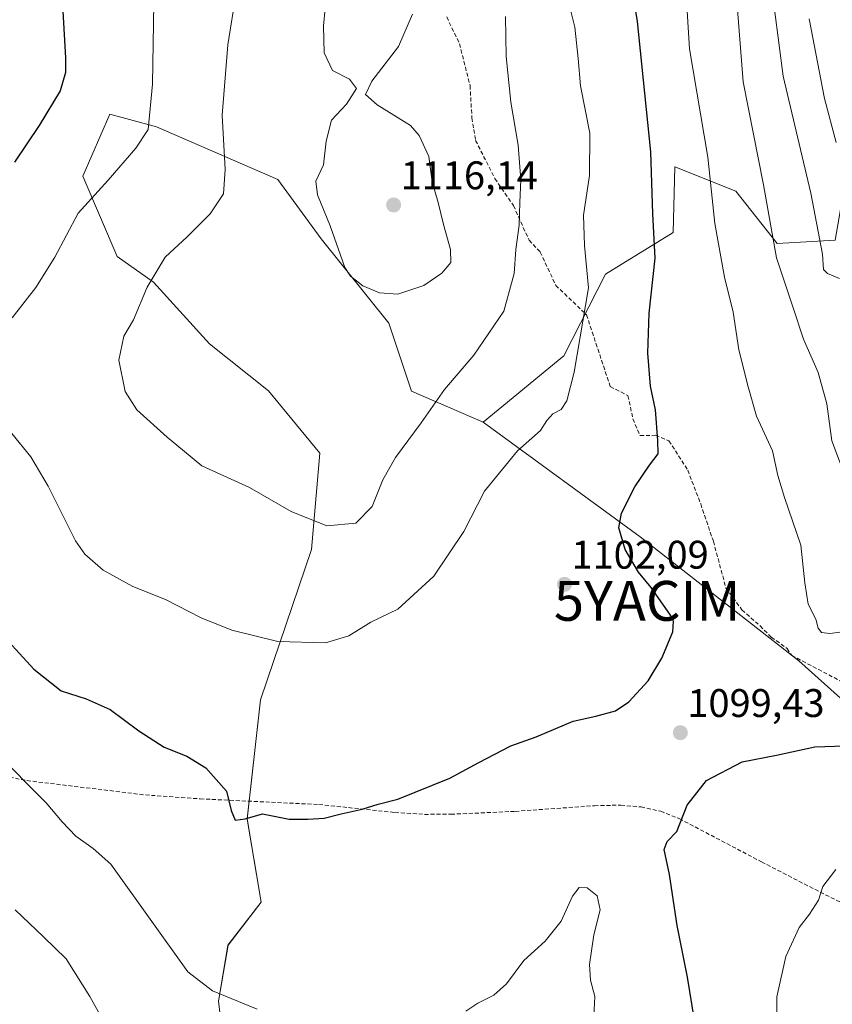
# Model space of a CAD drawing. Units: metres. Extents: x 623877 to 627314, y 4764255 to 4766630.
# Drawn here: x 625989 to 626193, y 4765374 to 4765621 of the extents above; entities that cross this region are included whole.
import ezdxf
from ezdxf.enums import TextEntityAlignment as Align

# ---------------------------------------------------------------- set-up
doc = ezdxf.new("R2010")
doc.units = ezdxf.units.M
doc.header["$MEASUREMENT"] = 0
doc.linetypes.add('TRAZOSX2', pattern=[1.5, 1, -0.5])
doc.layers.get('0').update_dxf_attribs({"lineweight": 5})
for name, color, linetype, lineweight in [('Arbolado forestal CxS', 92, 'Continuous', 0), ('Carátula', 7, 'Continuous', 5), ('Curva de nivel maestra', 36, 'Continuous', 30), ('Curva de nivel normal', 36, 'Continuous', 0), ('Pastizal CxS', 92, 'Continuous', 0), ('Punto de cota en terreno', 7, 'Continuous', 0), ('Rótulo de punto de cota en terreno', 19, 'Continuous', 0), ('Senda', 19, 'TRAZOSX2', 0), ('Yacimiento arqueológico puntual', 7, 'Continuous', 0)]:
    doc.layers.add(name, color=color, linetype=linetype, lineweight=lineweight)
doc.styles.add('Arial', font='txt', dxfattribs={"height": 0.2})

# ---------------------------------------------------------------- blocks, each defined once
blk = doc.blocks.new('*U151')
at = {"layer": 'Arbolado forestal CxS', "color": 92, "linetype": 'Continuous', "lineweight": 0}
blk.add_polyline3d([(626193.5225, 4765565.9415, 1083.1197), (626178.9247, 4765565.0737, 1088.7371), (626168.5529, 4765578.2537, 1092.153), (626153.2099, 4765584.3643, 1097.1713), (626152.8345, 4765567.8351, 1097.7469), (626135.8463, 4765557.3965, 1103.1236), (626125.3689, 4765536.8945, 1104.9919), (626105.0783, 4765520.1881, 1106.446), (626087.1123, 4765527.9991, 1110.4941), (626081.4057, 4765545.0903, 1113.5291), (626064.4619, 4765566.2727, 1114.6933), (626053.5271, 4765581.1139, 1113.6243), (626023.0641, 4765594.3925, 1105.9515), (626011.3483, 4765597.5177, 1103.5577), (626004.5897, 4765581.9957, 1104.8053), (626013.1665, 4765561.7965, 1109.0387), (626022.2823, 4765555.3383, 1110.7738), (626036.3811, 4765539.9251, 1112.9359), (626051.1791, 4765528.0859, 1113.4694), (626064.1307, 4765512.4055, 1111.8032), (626061.9715, 4765488.2225, 1107.6007), (626049.2235, 4765450.5259, 1102.407), (626045.8821, 4765420.6049, 1099.5304), (626049.3877, 4765399.6895, 1097.89), (626041.0253, 4765388.9647, 1096.2588), (626038.6819, 4765374.9057, 1094.3979), (626040.2439, 4765361.6265, 1092.0561)], dxfattribs=at)
blk = doc.blocks.new('5PATER')
at = {"layer": 'Carátula', "linetype": 'Continuous', "lineweight": 5}
h = blk.add_hatch(color=250, dxfattribs=at)
edge = h.paths.add_edge_path()
edge.add_ellipse((0, 0.01), major_axis=(-1.33, -1.34), ratio=0.999422, start_angle=0, end_angle=360)
blk = doc.blocks.new('5YACIM')
blk.add_text('5YACIM', height=10).set_placement((0, 0), align=Align.MIDDLE_CENTER)

msp = doc.modelspace()

# ---------------------------------------------------------------- linework, layer by layer
at = {"layer": 'Arbolado forestal CxS', "color": 92, "linetype": 'Continuous', "lineweight": 0}
for points in [[(626040.24, 4765361.63, 1092.06), (626038.68, 4765374.91, 1094.4), (626041.03, 4765388.96, 1096.26), (626049.39, 4765399.69, 1097.89), (626045.88, 4765420.6, 1099.53), (626049.22, 4765450.53, 1102.41), (626061.97, 4765488.22, 1107.6), (626064.13, 4765512.41, 1111.8), (626051.18, 4765528.09, 1113.47), (626036.38, 4765539.93, 1112.94), (626022.28, 4765555.34, 1110.77), (626013.17, 4765561.8, 1109.04), (626004.59, 4765582, 1104.81), (626011.35, 4765597.52, 1103.56), (626023.06, 4765594.39, 1105.95), (626053.53, 4765581.11, 1113.62), (626064.46, 4765566.27, 1114.69), (626081.41, 4765545.09, 1113.53), (626087.11, 4765528, 1110.49), (626105.08, 4765520.19, 1106.45), (626144.51, 4765491.44, 1099.16), (626184.39, 4765460.31, 1097.45), (626210.16, 4765437.2, 1101.33)], [(626105.08, 4765520.19, 1106.45), (626087.11, 4765528, 1110.49), (626081.41, 4765545.09, 1113.53), (626064.46, 4765566.27, 1114.69), (626053.53, 4765581.11, 1113.62), (626023.06, 4765594.39, 1105.95), (626011.35, 4765597.52, 1103.56), (626004.59, 4765582, 1104.81), (626013.17, 4765561.8, 1109.04), (626022.28, 4765555.34, 1110.77), (626036.38, 4765539.93, 1112.94), (626051.18, 4765528.09, 1113.47), (626064.13, 4765512.41, 1111.8), (626061.97, 4765488.22, 1107.6), (626049.22, 4765450.53, 1102.41), (626045.88, 4765420.6, 1099.53), (626049.39, 4765399.69, 1097.89), (626041.03, 4765388.96, 1096.26), (626038.68, 4765374.91, 1094.4), (626040.24, 4765361.63, 1092.06)], [(626105.08, 4765520.19, 1106.45), (626087.11, 4765528, 1110.49), (626081.41, 4765545.09, 1113.53), (626064.46, 4765566.27, 1114.69), (626053.53, 4765581.11, 1113.62), (626023.06, 4765594.39, 1105.95), (626011.35, 4765597.52, 1103.56), (626004.59, 4765582, 1104.81), (626013.17, 4765561.8, 1109.04), (626022.28, 4765555.34, 1110.77), (626036.38, 4765539.93, 1112.94), (626051.18, 4765528.09, 1113.47), (626064.13, 4765512.41, 1111.8), (626061.97, 4765488.22, 1107.6), (626049.22, 4765450.53, 1102.41), (626045.88, 4765420.6, 1099.53), (626049.39, 4765399.69, 1097.89), (626041.03, 4765388.96, 1096.26), (626038.68, 4765374.91, 1094.4), (626040.24, 4765361.63, 1092.06)], [(626225.25, 4765425.35, 1103.85), (626232, 4765422.3, 1105.03), (626241.1, 4765409.1, 1109.7), (626255.92, 4765395.35, 1114.87), (626270.47, 4765399.4, 1114.93), (626263.89, 4765413.91, 1108.92), (626254.14, 4765427.74, 1103.19), (626241.14, 4765446.59, 1097.46), (626240.82, 4765466.92, 1093.16), (626235.97, 4765492.9, 1086.37), (626219.63, 4765521.87, 1079.51), (626204.62, 4765547.05, 1081.92), (626212.29, 4765584.67, 1071.62), (626197.6, 4765589.52, 1077.32), (626193.52, 4765565.94, 1083.12), (626178.92, 4765565.07, 1088.74), (626168.55, 4765578.25, 1092.15), (626153.21, 4765584.36, 1097.17), (626152.83, 4765567.84, 1097.75), (626135.85, 4765557.4, 1103.12), (626125.37, 4765536.89, 1104.99), (626105.08, 4765520.19, 1106.45)], [(626105.08, 4765520.19, 1106.45), (626144.51, 4765491.44, 1099.16), (626184.39, 4765460.31, 1097.45), (626210.16, 4765437.2, 1101.33), (626225.25, 4765425.35, 1103.85)]]:
    msp.add_polyline3d(points, dxfattribs=at)
at = {"layer": 'Curva de nivel maestra', "color": 36, "linetype": 'Continuous', "lineweight": 30}
for points in [[(626042.79, 4765420.35, 1100), (626045.3, 4765420.64, 1100), (626049.72, 4765421.91, 1100), (626056.38, 4765420.56, 1100), (626061.08, 4765420.54, 1100), (626065.15, 4765420.79, 1100), (626069.41, 4765421.86, 1100), (626074.72, 4765423.07, 1100), (626078.72, 4765424.3, 1100), (626083.72, 4765425.62, 1100), (626096.72, 4765430.82, 1100), (626104.05, 4765434.82, 1100), (626112.05, 4765439, 1100), (626118.38, 4765441.25, 1100), (626127.71, 4765445.19, 1100), (626133.37, 4765446.42, 1100), (626138.37, 4765447.77, 1100), (626141.71, 4765450.03, 1100), (626146.51, 4765455.32, 1100), (626149.96, 4765460.97, 1100), (626152.72, 4765467.6, 1100), (626152.9, 4765470.26, 1100), (626152.13, 4765471.81, 1100), (626147.33, 4765478.68, 1100), (626144.1, 4765482.57, 1100), (626140.75, 4765488.28, 1100), (626139.22, 4765493.68, 1100), (626139.83, 4765497.38, 1100), (626143.23, 4765503.99, 1100), (626146.85, 4765509.44, 1100), (626149.1, 4765512.3, 1100), (626148.97, 4765515.62, 1100), (626148.36, 4765523.36, 1100), (626147.14, 4765529.27, 1100), (626146.43, 4765537.58, 1100), (626146.76, 4765547.6, 1100), (626148.29, 4765561.43, 1100), (626147.73, 4765572.56, 1100), (626147.2, 4765588.09, 1100), (626143.85, 4765620.78, 1100), (626141.36, 4765636.26, 1100)], [(625999.23, 4765629.38, 1100), (626000.2, 4765611.71, 1100), (626000.2, 4765608, 1100), (625998.9, 4765603.38, 1100), (625993.59, 4765594.71, 1100), (625987.38, 4765585.5, 1100)], [(625982.2, 4765469.12, 1100), (625992.23, 4765458.21, 1100), (625999.16, 4765452.74, 1100), (626005.39, 4765450.81, 1100), (626011.46, 4765448.1, 1100), (626018.63, 4765442.72, 1100), (626024.97, 4765438.64, 1100), (626030.69, 4765436.36, 1100), (626035.47, 4765433.48, 1100), (626040.66, 4765427.58, 1100), (626041.79, 4765422.77, 1100), (626042.79, 4765420.35, 1100)], [(626159.3, 4765363.43, 1100), (626156.4, 4765380.87, 1100), (626153.87, 4765393.86, 1100), (626151.9, 4765406.7, 1100), (626150.6, 4765412.92, 1100), (626151.36, 4765414.99, 1100), (626153.71, 4765417.49, 1100), (626156.34, 4765424.06, 1100), (626161.24, 4765430.29, 1100), (626170.13, 4765434.94, 1100), (626178.76, 4765436.6, 1100), (626188.42, 4765438.72, 1100), (626203.36, 4765439.2, 1100)]]:
    msp.add_polyline3d(points, dxfattribs=at)
at = {"layer": 'Curva de nivel normal', "color": 36, "linetype": 'Continuous', "lineweight": 0}
for points in [[(626155.35, 4765639.8, 1095), (626156.94, 4765613.98, 1095), (626161.52, 4765586.78, 1095), (626163.27, 4765570.12, 1095), (626165.73, 4765556.6, 1095), (626167.92, 4765547.86, 1095), (626169.36, 4765538.39, 1095), (626171.65, 4765529.06, 1095), (626173.79, 4765521.72, 1095), (626177.76, 4765513.06, 1095), (626179.08, 4765506.87, 1095), (626180.75, 4765501.3, 1095), (626184.87, 4765489.32, 1095), (626185.89, 4765479.88, 1095), (626186.71, 4765474.52, 1095), (626188.62, 4765470.74, 1095), (626189.22, 4765468.54, 1095), (626190.04, 4765467.38, 1095), (626192.18, 4765467.19, 1095), (626196.59, 4765467.72, 1095)], [(626168.33, 4765632.46, 1090), (626170.44, 4765605.67, 1090), (626175.55, 4765579.79, 1090), (626178.81, 4765561.45, 1090), (626182.82, 4765549.46, 1090), (626185.55, 4765541.08, 1090), (626189.28, 4765532.66, 1090), (626191.38, 4765524.82, 1090), (626192.71, 4765515.57, 1090), (626196.75, 4765504.65, 1090)], [(626177.22, 4765632.27, 1085), (626180.43, 4765607.05, 1085), (626187.41, 4765577.72, 1085), (626190.3, 4765562.39, 1085), (626190.59, 4765558.59, 1085), (626191.61, 4765557.54, 1085), (626194.57, 4765556.28, 1085)], [(626043.07, 4765628.06, 1110), (626040.98, 4765614.98, 1110), (626039.6, 4765597.27, 1110), (626040.34, 4765583.67, 1110), (626039.86, 4765577.58, 1110), (626036.53, 4765572.5, 1110), (626030.74, 4765566.76, 1110), (626025.23, 4765561.64, 1110), (626020.75, 4765554.09, 1110), (626017.27, 4765545.94, 1110), (626014.86, 4765541.78, 1110), (626013.64, 4765535.78, 1110), (626015.24, 4765527.93, 1110), (626018.15, 4765523.33, 1110), (626025.74, 4765516.43, 1110), (626034.49, 4765509.3, 1110), (626046.45, 4765503.8, 1110), (626056.88, 4765497.8, 1110), (626065.82, 4765494.18, 1110)], [(626022.4, 4765625.38, 1105), (626022.09, 4765605.05, 1105), (626020.99, 4765593.71, 1105), (626017.87, 4765589.05, 1105), (626010.92, 4765580.96, 1105), (626003.39, 4765572.68, 1105), (625997.54, 4765561.63, 1105), (625992.78, 4765554.06, 1105), (625986.8, 4765546.39, 1105)], [(626065.44, 4765624.05, 1115), (626064.97, 4765619.69, 1115), (626065.2, 4765612.91, 1115), (626067.31, 4765608.47, 1115), (626071.52, 4765606.32, 1115), (626073.28, 4765603.98, 1115), (626070.8, 4765600.09, 1115), (626067.06, 4765596.06, 1115), (626065.71, 4765590.73, 1115), (626065, 4765584.8, 1115), (626063.06, 4765580.69, 1115), (626063.49, 4765577.3, 1115), (626066.7, 4765569.54, 1115), (626070.37, 4765559.06, 1115), (626071.83, 4765556.85, 1115), (626074.91, 4765554.45, 1115), (626079.11, 4765552.66, 1115), (626083.68, 4765552.37, 1115)], [(626065.51, 4765464.81, 1105), (626071.38, 4765466.6, 1105), (626076.94, 4765469.98, 1105), (626083.69, 4765473.32, 1105), (626092.72, 4765481.6, 1105), (626100.26, 4765492.79, 1105), (626105.44, 4765502.88, 1105), (626113.75, 4765513.06, 1105), (626119.48, 4765518.12, 1105), (626121.14, 4765520.66, 1105), (626122.57, 4765522.29, 1105), (626124.74, 4765523.4, 1105), (626126.15, 4765525.56, 1105), (626127.95, 4765532.77, 1105), (626131.56, 4765553.91, 1105), (626130.57, 4765564.59, 1105), (626130.33, 4765572.17, 1105), (626131.82, 4765582.12, 1105), (626131.9, 4765592.77, 1105), (626129.52, 4765604.67, 1105), (626128.94, 4765611.48, 1105), (626128.12, 4765619.4, 1105), (626126.49, 4765626.05, 1105)], [(626065.82, 4765494.18, 1110), (626073.16, 4765494.88, 1110), (626077.26, 4765499.06, 1110), (626079.94, 4765505.72, 1110), (626083.1, 4765511.39, 1110), (626089.55, 4765520.06, 1110), (626095.37, 4765528.39, 1110), (626102.8, 4765537.06, 1110), (626110.3, 4765548.06, 1110), (626112.86, 4765557.55, 1110), (626113.3, 4765563.6, 1110), (626114.19, 4765569.68, 1110), (626114.28, 4765575.33, 1110), (626114.53, 4765581.07, 1110), (626113.86, 4765589.77, 1110), (626112.07, 4765600.56, 1110), (626110.86, 4765612.05, 1110), (626110.72, 4765622.05, 1110)], [(626083.68, 4765552.37, 1115), (626090.17, 4765554.52, 1115), (626094.71, 4765557.63, 1115), (626096.96, 4765560.32, 1115), (626096.9, 4765563.53, 1115), (626095.14, 4765569.82, 1115), (626093.85, 4765575.38, 1115), (626092.29, 4765580.55, 1115), (626091.44, 4765586.88, 1115), (626089.05, 4765592.19, 1115), (626086.88, 4765594.69, 1115), (626078.52, 4765599.85, 1115), (626075.58, 4765602.48, 1115), (626077.13, 4765605.82, 1115), (626083.81, 4765614.52, 1115), (626087.38, 4765622.63, 1115)], [(626186.96, 4765621.51, 1080), (626190.84, 4765601.51, 1080), (626193.77, 4765590.44, 1080)], [(625986.73, 4765517.4, 1105), (625991.47, 4765511.48, 1105), (625995.84, 4765504.18, 1105), (626002.73, 4765490.4, 1105), (626005.08, 4765487.11, 1105), (626009.68, 4765483.07, 1105), (626017.1, 4765478.98, 1105), (626025.29, 4765475.71, 1105), (626034.33, 4765471.12, 1105), (626041.98, 4765468.01, 1105), (626053.53, 4765465.2, 1105), (626065.51, 4765464.81, 1105)], [(626048.35, 4765372.86, 1095), (626037.14, 4765377.49, 1095), (626030.9, 4765382.24, 1095), (626011.56, 4765409.29, 1095), (626007.15, 4765413.19, 1095), (626002.8, 4765416.31, 1095), (625999.42, 4765419.92, 1095), (625995.36, 4765424.7, 1095), (625982.37, 4765437.61, 1095)], [(626178.92, 4765364.03, 1105), (626178.9, 4765375.97, 1105), (626181.13, 4765386.06, 1105), (626184.49, 4765393.39, 1105), (626187.1, 4765396.72, 1105), (626189.29, 4765400.21, 1105), (626190.38, 4765403.68, 1105), (626193.67, 4765407.94, 1105)], [(626132.85, 4765369.39, 1095), (626133.14, 4765376.06, 1095), (626132.08, 4765380.15, 1095), (626131.82, 4765384.04, 1095), (626132.88, 4765391.56, 1095), (626134.48, 4765397.83, 1095), (626133.73, 4765401.31, 1095), (626131.21, 4765403.36, 1095), (626129.18, 4765403.41, 1095), (626127.56, 4765401.25, 1095), (626124.71, 4765394.98, 1095), (626120.68, 4765389.94, 1095), (626115.32, 4765385.07, 1095), (626110.98, 4765379.24, 1095), (626107.77, 4765376.39, 1095), (626103.78, 4765374.37, 1095), (626100.77, 4765372.32, 1095)], [(626013.85, 4765362.5, 1090), (626006.29, 4765376.05, 1090), (626000.35, 4765385.48, 1090), (625994.69, 4765391.03, 1090), (625987.56, 4765397.79, 1090)]]:
    msp.add_polyline3d(points, dxfattribs=at)
at = {"layer": 'Pastizal CxS', "color": 92, "linetype": 'Continuous', "lineweight": 0}
for points in [[(626225.25, 4765425.35, 1103.85), (626232, 4765422.3, 1105.03), (626241.1, 4765409.1, 1109.7), (626255.92, 4765395.35, 1114.87), (626270.47, 4765399.4, 1114.93), (626263.89, 4765413.91, 1108.92), (626254.14, 4765427.74, 1103.19), (626241.14, 4765446.59, 1097.46), (626240.82, 4765466.92, 1093.16), (626235.97, 4765492.9, 1086.37), (626219.63, 4765521.87, 1079.51), (626204.62, 4765547.05, 1081.92), (626212.29, 4765584.67, 1071.62), (626197.6, 4765589.52, 1077.32), (626193.52, 4765565.94, 1083.12), (626178.92, 4765565.07, 1088.74), (626168.55, 4765578.25, 1092.15), (626153.21, 4765584.36, 1097.17), (626152.83, 4765567.84, 1097.75), (626135.85, 4765557.4, 1103.12), (626125.37, 4765536.89, 1104.99), (626105.08, 4765520.19, 1106.45)], [(626210.16, 4765437.2, 1101.33), (626184.39, 4765460.31, 1097.45), (626144.51, 4765491.44, 1099.16), (626105.08, 4765520.19, 1106.45), (626125.37, 4765536.89, 1104.99), (626135.85, 4765557.4, 1103.12), (626152.83, 4765567.84, 1097.75), (626153.21, 4765584.36, 1097.17), (626168.55, 4765578.25, 1092.15), (626178.92, 4765565.07, 1088.74), (626193.52, 4765565.94, 1083.12)], [(626105.08, 4765520.19, 1106.45), (626144.51, 4765491.44, 1099.16), (626184.39, 4765460.31, 1097.45), (626210.16, 4765437.2, 1101.33), (626225.25, 4765425.35, 1103.85)]]:
    msp.add_polyline3d(points, dxfattribs=at)
at = {"layer": 'Senda', "color": 19, "linetype": 'TRAZOSX2', "lineweight": 0}
for points in [[(626095.95, 4765621.94), (626099.17, 4765615.22), (626101.81, 4765604.72), (626102.29, 4765596.62), (626103.21, 4765590.97), (626108.03, 4765581.39), (626112.72, 4765574.59), (626116.63, 4765565.89), (626119.45, 4765562.94), (626123.35, 4765554.57), (626131.07, 4765547.16), (626137.03, 4765529.16), (626141.47, 4765526.91), (626142.72, 4765521.04), (626144.51, 4765516.85), (626148.42, 4765516.93), (626151.78, 4765515.55), (626156.48, 4765508.19), (626159.74, 4765499.69), (626162.93, 4765490.31), (626166.08, 4765478.59), (626170.09, 4765473.11), (626174.65, 4765469.09), (626177.47, 4765466.25), (626181.43, 4765463.43), (626182.61, 4765461.68), (626198.49, 4765453.31)], [(625975.87, 4765433.18), (625990.52, 4765430.24), (626020.28, 4765426.64), (626034.01, 4765425.66), (626063.87, 4765424.24), (626082.93, 4765422.25), (626090.38, 4765421.77), (626097.03, 4765421.79), (626113.14, 4765422.52), (626133.05, 4765423.94), (626139.7, 4765424.08), (626144.75, 4765423.62), (626149.69, 4765422.54), (626154.36, 4765420.69), (626175.05, 4765409.84), (626183.09, 4765405.66), (626200.12, 4765397.05)]]:
    msp.add_lwpolyline(points, dxfattribs=at)

# ---------------------------------------------------------------- block references
at = {"layer": 'Arbolado forestal CxS', "color": 92, "linetype": 'Continuous', "lineweight": 0}
msp.add_blockref('*U151', (0, 0), dxfattribs=at)
at = {"layer": 'Punto de cota en terreno', "linetype": 'Continuous', "lineweight": 0}
for p in [(626082.62, 4765574.74, 1116.14), (626125.54, 4765479.5, 1102.09), (626154.63, 4765442.26, 1099.43)]:
    msp.add_blockref('5PATER', p, dxfattribs=at)
at = {"layer": 'Yacimiento arqueológico puntual', "linetype": 'Continuous', "lineweight": 0}
msp.add_blockref('5YACIM', (626146.32, 4765475.37, 1100.35), dxfattribs=at)

# ---------------------------------------------------------------- texts
at = {"layer": 'Rótulo de punto de cota en terreno', "color": 19, "linetype": 'Continuous', "lineweight": 0, "style": 'Arial'}
for s, p in [('1116,14', (626084.38, 4765576.5)), ('1102,09', (626127.3, 4765481.26)), ('1099,43', (626156.39, 4765444.02))]:
    msp.add_text(s, height=7, dxfattribs=at).set_placement(p, align=Align.BOTTOM_LEFT)

doc.saveas('drawing.dxf')
